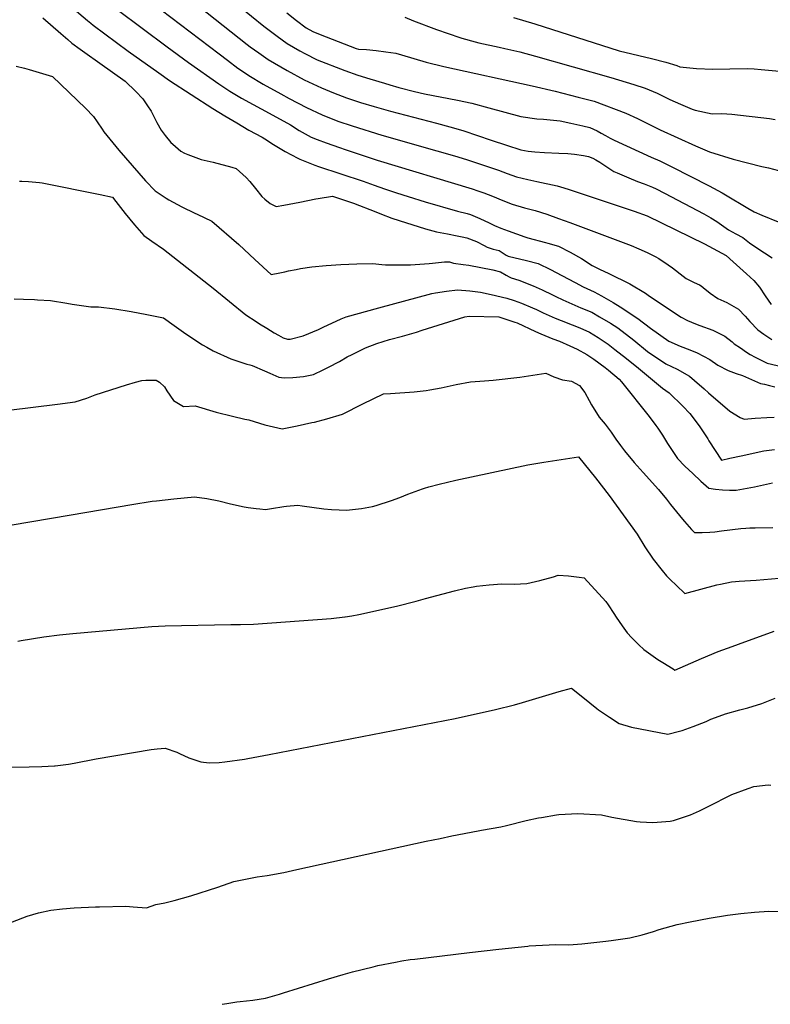
# Model space of a CAD drawing. Units: inches. Extents: x 2524742 to 2530113, y 1541760 to 1547099.
# Drawn here: x 2528662 to 2529375, y 1541791 to 1542726 of the extents above; entities that cross this region are included whole.
import ezdxf

# ---------------------------------------------------------------- set-up
doc = ezdxf.new("R2010")
doc.units = ezdxf.units.IN
doc.header["$MEASUREMENT"] = 0
doc.layers.add('tile_2463_36_contour_10ft', color=144, linetype='Continuous')

msp = doc.modelspace()

# ---------------------------------------------------------------- linework, layer by layer
at = {"layer": 'tile_2463_36_contour_10ft'}
for points, elevation in [([(2528730.72, 1542754.15), (2528802.06, 1542700.54), (2528822.26, 1542685.93), (2528851.26, 1542665.62), (2528859.58, 1542659.84), (2528861.45, 1542658.55), (2528870.93, 1542652.91), (2528872.69, 1542651.88), (2528902.3, 1542635.75), (2528919.25, 1542626.41), (2528927.6, 1542621.08), (2528938.83, 1542614.99), (2528944.47, 1542612.78), (2528953.17, 1542609.38), (2528965.92, 1542604.9), (2528971.29, 1542603.03), (2529001.75, 1542593.02), (2529092.1, 1542565.74), (2529097.46, 1542563.94), (2529103.18, 1542561.86), (2529111.42, 1542558.79), (2529121.17, 1542554.69), (2529130.16, 1542551.09), (2529141.9, 1542547.72), (2529151.87, 1542545.24), (2529163.06, 1542541.61), (2529173.94, 1542537.64), (2529184.81, 1542533.64), (2529243.05, 1542511.76), (2529250.37, 1542508.85), (2529258.52, 1542505.27), (2529265.91, 1542501.56), (2529269.51, 1542499.46), (2529278.29, 1542493.65), (2529282.56, 1542490.61), (2529292.7, 1542482.59), (2529295.38, 1542480.59), (2529302.92, 1542476.68), (2529307.99, 1542474.41), (2529309.86, 1542473.63), (2529311.67, 1542472), (2529318.33, 1542466.61), (2529325.58, 1542461.52), (2529333.97, 1542457.73), (2529345.06, 1542451.26), (2529351.67, 1542444.77), (2529355.97, 1542439.63), (2529363.65, 1542431.72), (2529369.43, 1542427.71), (2529377.03, 1542422.64)], 8200), ([(2528707.51, 1542741.41), (2528726.16, 1542725.62), (2528729.27, 1542723.11), (2528731.77, 1542721.22), (2528764.96, 1542696.73), (2528793.96, 1542675.93), (2528804.26, 1542668.81), (2528845.52, 1542642.22), (2528856.88, 1542635.18), (2528868.27, 1542628.33), (2528879.65, 1542621.5), (2528892.42, 1542614.71), (2528894.94, 1542613.19), (2528903.12, 1542607.82), (2528914.32, 1542601.14), (2528926.28, 1542594.79), (2528928.12, 1542593.88), (2528942.48, 1542588.31), (2528945.93, 1542587.06), (2528988.37, 1542573.09), (2528998.81, 1542569.2), (2529008.59, 1542565.61), (2529019.91, 1542561.95), (2529031.21, 1542558.36), (2529047.19, 1542553.41), (2529077.97, 1542544.54), (2529087.15, 1542542.18), (2529090.44, 1542541.44), (2529099.39, 1542537.64), (2529108.26, 1542533.34), (2529113.24, 1542530.88), (2529119.12, 1542528.41), (2529126.17, 1542525.72), (2529142.12, 1542520.12), (2529144.8, 1542519.2), (2529161.61, 1542514.77), (2529163.96, 1542514.17), (2529174.08, 1542511.37), (2529185.2, 1542505.63), (2529195.87, 1542499.51), (2529206.23, 1542492.83), (2529213.15, 1542489.46), (2529222.02, 1542485.21), (2529241.96, 1542475.49), (2529256.66, 1542466.59), (2529259.37, 1542464.84), (2529284.29, 1542447.81), (2529290.84, 1542443.64), (2529296.62, 1542440.74), (2529304.21, 1542437.4), (2529308.51, 1542435.86), (2529320.68, 1542431.51), (2529332.14, 1542425.78), (2529339.25, 1542420.27), (2529341.18, 1542418.46), (2529347.04, 1542414.49), (2529352.92, 1542410.53), (2529356.2, 1542408.41), (2529361.21, 1542405.72), (2529372.34, 1542400.09), (2529402.32, 1542393.1)], 8210), ([(2528796.34, 1542736.01), (2528851.47, 1542694.1), (2528859.44, 1542687.91), (2528869.28, 1542680.55), (2528873.67, 1542677.52), (2528879.55, 1542673.54), (2528893.35, 1542665.3), (2528910.14, 1542655.89), (2528917.97, 1542651.64), (2528934.57, 1542643.07), (2528949.46, 1542635.94), (2528964.36, 1542630.05), (2528977.77, 1542625.48), (2529006.06, 1542616.87), (2529058.48, 1542601.97), (2529075.14, 1542597.13), (2529086.48, 1542593.68), (2529117.01, 1542583.39), (2529125.21, 1542580.4), (2529134.26, 1542577.16), (2529144.84, 1542574.61), (2529153.48, 1542572.64), (2529172.8, 1542568.56), (2529178.99, 1542566.62), (2529184.06, 1542565.01), (2529246.09, 1542544.67), (2529258.39, 1542540.24), (2529312.79, 1542513.39), (2529333.56, 1542502.24), (2529340.04, 1542496.49), (2529352.96, 1542484.97), (2529359.87, 1542478.73), (2529365.11, 1542472.31), (2529370.64, 1542464.11), (2529376.13, 1542455.74)], 8190), ([(2528832.35, 1542739.07), (2528878.03, 1542702.9), (2528880.85, 1542700.8), (2528889, 1542694.84), (2528897.9, 1542688.74), (2528916, 1542678.16), (2528932.36, 1542669.46), (2528948.59, 1542661.64), (2528960.12, 1542656.97), (2528972.46, 1542652.37), (2528985.85, 1542647.87), (2528998.85, 1542643.98), (2529014.25, 1542639.55), (2529058.19, 1542628.24), (2529070.7, 1542624.74), (2529080.83, 1542621.79), (2529084.09, 1542620.72), (2529109.98, 1542612.11), (2529124.53, 1542607.36), (2529138.31, 1542602.88), (2529145.14, 1542601.47), (2529151.53, 1542600.8), (2529160.67, 1542600.16), (2529174.53, 1542599.72), (2529183, 1542599.3), (2529189.4, 1542598.76), (2529197.85, 1542597.5), (2529202.64, 1542596.33), (2529206.67, 1542594.75), (2529209.59, 1542593.35), (2529213.37, 1542591.1), (2529220.05, 1542586.5), (2529226.74, 1542582.19), (2529229.71, 1542580.89), (2529240.86, 1542576.09), (2529249.28, 1542572.83), (2529255.47, 1542570.51), (2529263.59, 1542567.44), (2529266.82, 1542565.81), (2529274.94, 1542561.69), (2529312.38, 1542541.99), (2529318.99, 1542538.08), (2529324.55, 1542534.71), (2529335.86, 1542526.9), (2529342.61, 1542522.88), (2529349.29, 1542519.41), (2529355.53, 1542514.58), (2529362.51, 1542509.8), (2529377.13, 1542500.26)], 8180), ([(2528870.33, 1542739.45), (2528893.97, 1542720.3), (2528906.71, 1542710.69), (2528916.06, 1542703.78), (2528928.13, 1542696.92), (2528932.74, 1542694.39), (2528944.47, 1542688.38), (2528970.84, 1542678.11), (2528983.39, 1542673.92), (2528994.74, 1542670.35), (2529008.73, 1542666.02), (2529013.74, 1542664.53), (2529022.37, 1542662.05), (2529037.05, 1542658.34), (2529046.56, 1542655.98), (2529078.14, 1542650.07), (2529091.72, 1542647.12), (2529107.8, 1542642.67), (2529122.98, 1542638.52), (2529138.16, 1542634.44), (2529153.52, 1542632.42), (2529159.93, 1542632.03), (2529175.74, 1542630.23), (2529185.73, 1542628.04), (2529197.19, 1542625.53), (2529203.81, 1542623.91), (2529207.44, 1542622.33), (2529210.89, 1542620.72), (2529214.71, 1542618.75), (2529218.83, 1542616.54), (2529223.34, 1542613.9), (2529227.12, 1542611.87), (2529262.16, 1542595.76), (2529270.34, 1542592.31), (2529281.73, 1542586.71), (2529317.33, 1542568.46), (2529329.62, 1542561.81), (2529332.84, 1542559.94), (2529353.98, 1542547.31), (2529360.09, 1542543.86), (2529367.52, 1542540.7), (2529382.96, 1542534.28)], 8170), ([(2528683.69, 1542728.4), (2528700.74, 1542713.44), (2528707.41, 1542707.69), (2528711.4, 1542704.26), (2528719.4, 1542698.41), (2528723.55, 1542695.39), (2528737.83, 1542685.09), (2528762.08, 1542668), (2528772.17, 1542658.11), (2528778.75, 1542651.26), (2528783.16, 1542644.75), (2528786.7, 1542639.41), (2528792.24, 1542628.67), (2528796.15, 1542621.62), (2528800, 1542616.51), (2528805.6, 1542609.93), (2528807.52, 1542608.04), (2528815.11, 1542601.69), (2528818.38, 1542599.61), (2528821.48, 1542598.28), (2528834.21, 1542593.58), (2528845.67, 1542591.06), (2528863.34, 1542586.38), (2528867.53, 1542585.16), (2528877.17, 1542576.61), (2528880.59, 1542572.84), (2528885.9, 1542566.05), (2528892.14, 1542558.52), (2528894.85, 1542555.98), (2528899.91, 1542551.73), (2528905.5, 1542549.09), (2528912.79, 1542550.15), (2528928.18, 1542553.07), (2528943.25, 1542556.19), (2528945.6, 1542556.62), (2528959.09, 1542558.85), (2528979.31, 1542552.08), (2529000.53, 1542543.74), (2529005.67, 1542541.71), (2529015.5, 1542537.9), (2529022.7, 1542535.5), (2529047.71, 1542527.63), (2529058.19, 1542524.85), (2529068.39, 1542522.85), (2529077.69, 1542521.06), (2529082.52, 1542520.11), (2529086.97, 1542519.23), (2529095.96, 1542515.67), (2529103.37, 1542511.84), (2529106.14, 1542510.39), (2529112.02, 1542508.55), (2529117.57, 1542507.1), (2529121.54, 1542504.56), (2529124.42, 1542502.84), (2529126.16, 1542501.82), (2529143.54, 1542497.73), (2529154.84, 1542494.87), (2529166.59, 1542489.15), (2529177.26, 1542483.53), (2529189.8, 1542476.57), (2529197.38, 1542472.69), (2529207.9, 1542468.01), (2529214.83, 1542464.11), (2529225.89, 1542457.77), (2529232.72, 1542453.61), (2529249.44, 1542442.57), (2529261.41, 1542433.37), (2529278.87, 1542421.04), (2529289.71, 1542416.31), (2529292.38, 1542415.23), (2529300.63, 1542412.1), (2529305.87, 1542409.99), (2529318.04, 1542403.66), (2529325.48, 1542398.2), (2529335.26, 1542393.01), (2529342.92, 1542390.21), (2529349.17, 1542388.34), (2529354.76, 1542385.84), (2529357.46, 1542384.58), (2529366.05, 1542380.69), (2529370.03, 1542380.24), (2529374.81, 1542378.92), (2529379.78, 1542377.47)], 8220), ([(2528915.88, 1542732.96), (2528924.97, 1542725.82), (2528934.1, 1542718.72), (2528940.33, 1542715.3), (2528947.48, 1542712.5), (2528981.55, 1542699.21), (2528984.03, 1542698.44), (2528991.37, 1542698.17), (2529000.61, 1542697.28), (2529009.94, 1542696.02), (2529019.29, 1542694.63), (2529024.83, 1542692.94), (2529048.36, 1542686.13), (2529065.13, 1542681.98), (2529148.93, 1542663.61), (2529170.77, 1542658.42), (2529192.91, 1542652.86), (2529207.84, 1542649.07), (2529238, 1542637.63), (2529249.04, 1542632.48), (2529270.81, 1542621.77), (2529304.23, 1542606.69), (2529317.57, 1542600.95), (2529340.21, 1542593.81), (2529367.46, 1542586.95), (2529373.84, 1542585.68), (2529383.11, 1542583.29)], 8160), ([(2529028.06, 1542729.04), (2529036.34, 1542725.52), (2529057.95, 1542717.3), (2529080.11, 1542709.48), (2529082.27, 1542708.86), (2529094.74, 1542705.41), (2529098.35, 1542704.44), (2529117.74, 1542700.25), (2529123.04, 1542699.23), (2529137.19, 1542695.89), (2529152.12, 1542691.9), (2529223.9, 1542671.61), (2529245.79, 1542664.91), (2529256.58, 1542661.38), (2529267.94, 1542656.63), (2529277.88, 1542651.52), (2529279.77, 1542650.57), (2529289.95, 1542646.22), (2529298.92, 1542642.41), (2529301.27, 1542641.42), (2529303.87, 1542640.43), (2529320.31, 1542637.02), (2529329.44, 1542637.27), (2529338.9, 1542636.78), (2529374.74, 1542632.51), (2529380.04, 1542631.72)], 8150), ([(2529131.14, 1542728.56), (2529151.64, 1542722.53), (2529231.87, 1542696.93), (2529262.41, 1542689.74), (2529275.99, 1542686.17), (2529286.62, 1542682.85), (2529289.52, 1542681.76), (2529305.35, 1542680.13), (2529320.81, 1542679.55), (2529336.9, 1542679.77), (2529354.15, 1542680.19), (2529360.1, 1542679.72), (2529366.9, 1542679.17), (2529387.54, 1542677.24)], 8140), ([(2528658.5, 1542682.44), (2528666.46, 1542680.35), (2528670.88, 1542679.15), (2528692.9, 1542672.51), (2528724.38, 1542642.47), (2528731.94, 1542634.33), (2528735.53, 1542629.29), (2528740.2, 1542622.59), (2528741.75, 1542619.78), (2528756.12, 1542602.41), (2528781.5, 1542573.23), (2528790.71, 1542563.96), (2528801.12, 1542556.75), (2528803.44, 1542555.18), (2528816.09, 1542548.59), (2528828.43, 1542542.63), (2528830.62, 1542541.76), (2528844.6, 1542535.17), (2528870.04, 1542512.95), (2528885.41, 1542498.5), (2528900.8, 1542484.41), (2528909.12, 1542485.9), (2528913.74, 1542486.9), (2528917.45, 1542487.73), (2528924.61, 1542489.22), (2528928.75, 1542489.94), (2528939.5, 1542491.65), (2528953.1, 1542492.79), (2528967.17, 1542493.78), (2528982.36, 1542494.39), (2528997.67, 1542494.66), (2529006.14, 1542493.97), (2529009.45, 1542493.48), (2529014.46, 1542493.45), (2529033.33, 1542493.52), (2529042.08, 1542494.05), (2529050.98, 1542494.8), (2529054.37, 1542495.19), (2529065.56, 1542496.42), (2529070.42, 1542496.27), (2529074.14, 1542495.03), (2529083.39, 1542493.9), (2529088.71, 1542493.26), (2529111.78, 1542488.79), (2529118.9, 1542487.02), (2529124.37, 1542483.57), (2529127.06, 1542482.13), (2529128.94, 1542481.15), (2529136.41, 1542479.05), (2529150.06, 1542473.43), (2529158.43, 1542469.69), (2529168.42, 1542465.01), (2529171.48, 1542463.47), (2529178.11, 1542460.14), (2529195.19, 1542452.68), (2529205.63, 1542448.49), (2529213.02, 1542444.25), (2529223.59, 1542438.02), (2529230.41, 1542433.52), (2529245.71, 1542421.8), (2529258.55, 1542411.3), (2529276.01, 1542399.47), (2529286.86, 1542394.39), (2529298.61, 1542387.73), (2529303.52, 1542383.57), (2529312.49, 1542375.8), (2529316.74, 1542371.79), (2529336.87, 1542354.49), (2529346.86, 1542348.51), (2529350.57, 1542346.85), (2529361.07, 1542347.92), (2529372.08, 1542348.54), (2529379.21, 1542348.88)], 8230), ([(2528661.7, 1542572.94), (2528663.92, 1542573.13), (2528670.12, 1542572.68), (2528680.56, 1542571.83), (2528683.17, 1542571.33), (2528738.35, 1542560.21), (2528750, 1542557.82), (2528753.27, 1542553.63), (2528761.97, 1542542.37), (2528770.78, 1542531.56), (2528779.8, 1542521.55), (2528787.53, 1542516.12), (2528798.38, 1542508.42), (2528845.85, 1542471.32), (2528876.69, 1542446.11), (2528886.63, 1542439.67), (2528889.86, 1542437.6), (2528896.67, 1542433.31), (2528903.59, 1542429), (2528907.94, 1542426.56), (2528912.28, 1542424.15), (2528916.51, 1542422.92), (2528918.82, 1542422.88), (2528931.32, 1542425.95), (2528945.79, 1542432.21), (2528950.27, 1542434.32), (2528967.37, 1542442.06), (2528972.08, 1542444.17), (2529003.37, 1542452.67), (2529053.57, 1542466.3), (2529057.27, 1542466.89), (2529067.67, 1542468.47), (2529078.14, 1542469.91), (2529089.87, 1542468.78), (2529100.01, 1542467.43), (2529110.2, 1542465.24), (2529125.02, 1542461.83), (2529131.85, 1542459.53), (2529138.91, 1542456.97), (2529149.48, 1542452.66), (2529153.09, 1542450.97), (2529159.36, 1542447.92), (2529170.86, 1542442.91), (2529176.48, 1542440.48), (2529187.16, 1542436.38), (2529194.29, 1542433.51), (2529203.41, 1542429.44), (2529211.64, 1542424.59), (2529221.27, 1542418.07), (2529227.58, 1542413.17), (2529238.62, 1542404.43), (2529250.13, 1542395.28), (2529255.79, 1542390.43), (2529272.93, 1542376.23), (2529279.45, 1542372.01), (2529292.36, 1542359.29), (2529299.06, 1542352.16), (2529304.98, 1542344.44), (2529308.57, 1542339.65), (2529316.06, 1542328.12), (2529317.11, 1542326.32), (2529329.05, 1542307.88), (2529337.1, 1542309.75), (2529347.78, 1542312.14), (2529369.24, 1542316.87), (2529379.57, 1542318.06)], 8240), ([(2528656.64, 1542461.07), (2528665.4, 1542460.86), (2528675.98, 1542460.46), (2528678.57, 1542460.29), (2528691.19, 1542459.48), (2528706.59, 1542457.18), (2528711.55, 1542456.23), (2528729.25, 1542453.56), (2528736.6, 1542453.6), (2528752.17, 1542451.78), (2528767.79, 1542449.32), (2528782.64, 1542446.42), (2528798.53, 1542443.25), (2528808.55, 1542435.76), (2528817.37, 1542429.55), (2528826.38, 1542423.45), (2528835.71, 1542417.52), (2528839.58, 1542415.14), (2528845.57, 1542411.83), (2528862.65, 1542404.21), (2528877.72, 1542399.25), (2528880.51, 1542398.34), (2528882.77, 1542397.76), (2528894.61, 1542392.68), (2528899.76, 1542390.45), (2528908.12, 1542386.65), (2528913.26, 1542386.24), (2528921.53, 1542386.4), (2528931.7, 1542387.4), (2528941.23, 1542389.29), (2528950.42, 1542393.67), (2528955.28, 1542396.18), (2528965.69, 1542401.63), (2528973.27, 1542406.03), (2528977.81, 1542408.37), (2528990.66, 1542414.79), (2529001.19, 1542418.8), (2529013.47, 1542422.54), (2529025.7, 1542425.57), (2529039.13, 1542429.49), (2529044.29, 1542431.3), (2529084.94, 1542444.22), (2529089.12, 1542444.67), (2529117.48, 1542444.04), (2529132.58, 1542439.01), (2529134.72, 1542438.29), (2529152.3, 1542430.07), (2529157.23, 1542427.94), (2529168.57, 1542423.24), (2529174.88, 1542420.86), (2529184.85, 1542416.5), (2529191.92, 1542413.38), (2529200.96, 1542408.41), (2529207.77, 1542403.75), (2529218.47, 1542395.97), (2529221.74, 1542393.25), (2529231.75, 1542384.7), (2529233.93, 1542382.25), (2529260.28, 1542349.5), (2529266.7, 1542340.79), (2529268.52, 1542338.25), (2529272.89, 1542331.48), (2529277.77, 1542323.85), (2529287.28, 1542309.42), (2529294.29, 1542302.32), (2529301.78, 1542295.19), (2529309.49, 1542288.04), (2529316.92, 1542281.31), (2529323.35, 1542280.4), (2529329.99, 1542279.79), (2529336.54, 1542279.36), (2529342.89, 1542279.3), (2529360.43, 1542282.5), (2529377.69, 1542286.2)], 8250), ([(2528651.31, 1542355.37), (2528697.6, 1542361.02), (2528714.37, 1542363.32), (2528725.52, 1542366.84), (2528733.59, 1542370.02), (2528763.2, 1542379.41), (2528771.93, 1542381.92), (2528777.85, 1542383.53), (2528781.73, 1542384.03), (2528791.51, 1542383.95), (2528794.57, 1542382.02), (2528799.37, 1542377.42), (2528801.76, 1542373.81), (2528808.13, 1542364.7), (2528817.49, 1542358.9), (2528828.66, 1542359.36), (2528848.68, 1542353.53), (2528863.97, 1542349.63), (2528875.87, 1542346.99), (2528879.7, 1542346.1), (2528894.96, 1542341.55), (2528911.42, 1542337.66), (2528925.54, 1542340.59), (2528939.66, 1542343.55), (2528941.97, 1542344.06), (2528953.75, 1542347.09), (2528968.66, 1542351.45), (2528987.88, 1542361.26), (2528997.76, 1542366.21), (2529007.73, 1542371.06), (2529014.25, 1542371.35), (2529036.99, 1542372.9), (2529048.37, 1542374.06), (2529051.86, 1542374.64), (2529062.58, 1542376.76), (2529076.8, 1542379.82), (2529090.27, 1542382.47), (2529103.84, 1542383.33), (2529111.94, 1542384.06), (2529137.2, 1542386.82), (2529149.71, 1542388.53), (2529162.16, 1542390.59), (2529169.73, 1542386.92), (2529177.9, 1542384.27), (2529186.46, 1542383.07), (2529194.16, 1542378.68), (2529198.98, 1542372.27), (2529203.25, 1542364.72), (2529205.53, 1542360.39), (2529212.82, 1542348.73), (2529218.29, 1542341.93), (2529221.21, 1542338.34), (2529224, 1542334.45), (2529228.71, 1542327.7), (2529232.89, 1542321.91), (2529236.95, 1542316.78), (2529246.13, 1542305.56), (2529254.43, 1542296.29), (2529269.12, 1542279.93), (2529276.81, 1542270.87), (2529280.66, 1542265.87), (2529291.96, 1542251.82), (2529293.75, 1542249.72), (2529300.59, 1542242.05), (2529303.24, 1542239.21), (2529305.58, 1542239.16), (2529310.57, 1542239.21), (2529317.97, 1542239.39), (2529322.78, 1542239.88), (2529329.08, 1542240.58), (2529347.42, 1542242.98), (2529352.3, 1542243.37), (2529356.12, 1542243.55), (2529361.22, 1542243.58), (2529377.98, 1542243.9)], 8260), ([(2528652.84, 1542245.94), (2528710.75, 1542256.07), (2528768.32, 1542265.64), (2528787.82, 1542268.86), (2528791.93, 1542269.3), (2528808.37, 1542271.05), (2528827.98, 1542272.87), (2528839.66, 1542271.48), (2528850.98, 1542269.16), (2528862.17, 1542266.53), (2528875.21, 1542263.55), (2528878.87, 1542262.87), (2528886.69, 1542261.92), (2528889.99, 1542261.6), (2528895.6, 1542261.09), (2528901.27, 1542261.99), (2528912.9, 1542263.87), (2528915.31, 1542264.2), (2528926.15, 1542265.05), (2528930.47, 1542264.43), (2528951.05, 1542261.51), (2528958.25, 1542260.93), (2528972.96, 1542260.46), (2528975.34, 1542260.69), (2528986.83, 1542262.03), (2528997.12, 1542263.97), (2529000.8, 1542264.79), (2529015.14, 1542269.44), (2529023.19, 1542272.41), (2529030.93, 1542275.65), (2529044.64, 1542280.65), (2529046.71, 1542281.37), (2529050.82, 1542282.48), (2529060.69, 1542285.04), (2529076.42, 1542288.73), (2529144.98, 1542303.31), (2529160.15, 1542306.03), (2529193.14, 1542311.06), (2529209.2, 1542291.15), (2529222.37, 1542274.44), (2529248.77, 1542237.46), (2529256.17, 1542225.52), (2529263.94, 1542213.86), (2529272.49, 1542202.87), (2529276.81, 1542197.96), (2529280.33, 1542194.57), (2529286.29, 1542188.86), (2529294.32, 1542181.28), (2529324.71, 1542189.29), (2529328.05, 1542190.05), (2529338.62, 1542192.24), (2529342.3, 1542192.68), (2529345.82, 1542193.01), (2529362.07, 1542193.96), (2529384.04, 1542195.81)], 8270), ([(2528659.95, 1542135.81), (2528663.13, 1542136.45), (2528684.65, 1542139.88), (2528699.53, 1542141.95), (2528712.16, 1542143.27), (2528787.49, 1542149.82), (2528799.99, 1542150.54), (2528862.56, 1542151.55), (2528871.58, 1542151.56), (2528884.05, 1542152.07), (2528957.85, 1542157.47), (2528971.07, 1542158.84), (2528971.33, 1542158.88), (2528977.72, 1542159.97), (2528984.28, 1542161.3), (2529020.17, 1542169.25), (2529038.62, 1542173.87), (2529047.48, 1542176.44), (2529075.16, 1542183.64), (2529085.74, 1542186.07), (2529092.94, 1542187.62), (2529095.96, 1542188.16), (2529108.29, 1542189.34), (2529120.26, 1542190.21), (2529131.96, 1542190.03), (2529143.81, 1542190.6), (2529156.47, 1542193.42), (2529169.18, 1542197.01), (2529173.85, 1542198.43), (2529183.58, 1542197.92), (2529193.62, 1542196.75), (2529198.51, 1542196.01), (2529218.94, 1542173.67), (2529221.16, 1542170.43), (2529226.77, 1542162.04), (2529228.76, 1542158.82), (2529234.57, 1542150.41), (2529239.45, 1542143.9), (2529243.79, 1542138.99), (2529250.43, 1542132.44), (2529255.36, 1542127.93), (2529261.71, 1542123.21), (2529268.42, 1542118.55), (2529273.19, 1542115.56), (2529282.96, 1542109.43), (2529284.74, 1542108.4), (2529310.11, 1542119.53), (2529325.87, 1542125.93), (2529339.12, 1542130.87), (2529345.32, 1542133.12), (2529378.97, 1542145.36)], 8280), ([(2528646.31, 1542016.2), (2528670.63, 1542016.53), (2528682.79, 1542016.78), (2528694.94, 1542017.39), (2528695.36, 1542017.42), (2528708.11, 1542019.1), (2528713.61, 1542020.03), (2528734.36, 1542024.09), (2528786.87, 1542032.8), (2528792.57, 1542033.38), (2528799.99, 1542034.1), (2528811.31, 1542030.44), (2528813.73, 1542029.24), (2528822.62, 1542024.98), (2528827.19, 1542023.24), (2528833.93, 1542021.32), (2528841.94, 1542020.16), (2528851.43, 1542020.45), (2528856.83, 1542021.1), (2528875.41, 1542023.65), (2528878.73, 1542024.27), (2528899.03, 1542028.06), (2529075.67, 1542062.51), (2529114.19, 1542070.96), (2529132.11, 1542075.5), (2529139.95, 1542077.56), (2529174.83, 1542087.94), (2529186.52, 1542091.15), (2529197.13, 1542082.57), (2529210.57, 1542071.94), (2529212.19, 1542070.74), (2529222.58, 1542063.69), (2529231.88, 1542057.71), (2529243.54, 1542053.97), (2529278.01, 1542047.37), (2529289.09, 1542050.19), (2529291.55, 1542050.94), (2529301.98, 1542054.63), (2529314.33, 1542059.51), (2529319.05, 1542061.6), (2529326.93, 1542064.6), (2529332.92, 1542066.85), (2529346.49, 1542070.64), (2529354.06, 1542072.56), (2529367.48, 1542076.57), (2529380.2, 1542081.59)], 8290), ([(2528653.31, 1541868.37), (2528664.66, 1541872.78), (2528668.96, 1541874.41), (2528679.67, 1541877.78), (2528691.53, 1541880.31), (2528702.52, 1541881.47), (2528713.69, 1541882.46), (2528733.72, 1541883.25), (2528737.74, 1541883.4), (2528762.72, 1541883.98), (2528769.56, 1541883.51), (2528782.37, 1541882.39), (2528786.69, 1541883.98), (2528791.12, 1541885.46), (2528799.88, 1541887.12), (2528808.67, 1541889.24), (2528824.6, 1541893.83), (2528850.23, 1541902.08), (2528865.42, 1541907.46), (2528876.36, 1541909.77), (2528887.57, 1541911.73), (2528897, 1541913.24), (2528912.97, 1541916.11), (2528925.34, 1541918.77), (2529048.16, 1541945.68), (2529061.59, 1541948.42), (2529072.79, 1541950.69), (2529097.57, 1541955.69), (2529100.88, 1541956.21), (2529119.09, 1541959.29), (2529124.58, 1541960.71), (2529143.44, 1541965.5), (2529155.13, 1541967.89), (2529157.8, 1541968.4), (2529172.17, 1541970.86), (2529174.41, 1541971.01), (2529192.3, 1541972.11), (2529214.84, 1541970.72), (2529224.64, 1541968.68), (2529248.31, 1541964.46), (2529251.83, 1541964.01), (2529263.92, 1541963.58), (2529280.35, 1541964.75), (2529283.49, 1541965.46), (2529299.73, 1541970.89), (2529308.26, 1541974.68), (2529319.46, 1541980.26), (2529335.71, 1541988.51), (2529338.9, 1541990.09), (2529354.56, 1541995.79), (2529359.7, 1541997.65), (2529373.37, 1541999.45), (2529375.83, 1541998.86)], 8300), ([(2528854.18, 1541790.73), (2528858.87, 1541791.52), (2528868.24, 1541793.05), (2528871.5, 1541793.36), (2528883.45, 1541794.56), (2528895.43, 1541796.66), (2528908.65, 1541800.4), (2528912.51, 1541801.54), (2528955.3, 1541815.04), (2528969.39, 1541819.21), (2528978.15, 1541821.49), (2528997.78, 1541826.43), (2529002.43, 1541827.49), (2529019.22, 1541830.82), (2529024.99, 1541831.89), (2529033.19, 1541833.25), (2529037.49, 1541833.77), (2529089.54, 1541840.01), (2529117.27, 1541843.19), (2529144.76, 1541846.11), (2529146.28, 1541846.22), (2529158.79, 1541846.88), (2529171.44, 1541847.44), (2529183.75, 1541847.38), (2529196.19, 1541848.06), (2529219, 1541850.75), (2529224, 1541851.35), (2529241.84, 1541853.91), (2529253.48, 1541856.9), (2529264.32, 1541859.96), (2529269.76, 1541861.71), (2529286.81, 1541866.67), (2529299.12, 1541869.14), (2529317.4, 1541872.48), (2529334.74, 1541875.32), (2529347.53, 1541877.13), (2529360.38, 1541878.43), (2529374.2, 1541879.29), (2529386.86, 1541878.82)], 8310)]:
    msp.add_lwpolyline(points, dxfattribs=dict(at, elevation=elevation))

doc.saveas('drawing.dxf')
